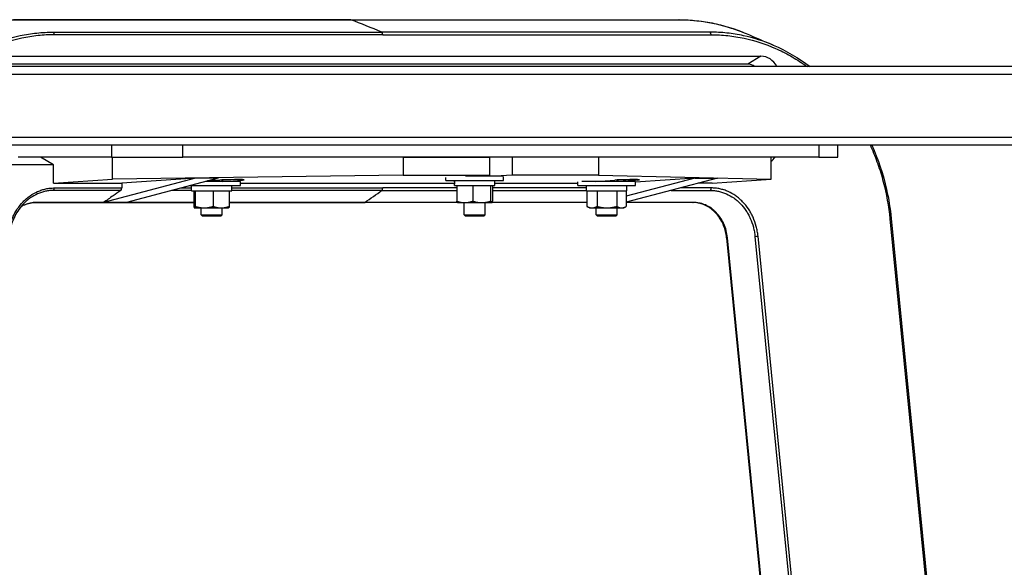
# Model space of a CAD drawing. Extents: x 0 to 8400, y 0 to 5940.
# Drawn here: x 1570 to 1946, y 1614 to 1823 of the extents above; entities that cross this region are included whole.
import ezdxf

# ---------------------------------------------------------------- set-up
doc = ezdxf.new("R2010")
doc.units = 0
doc.header["$LTSCALE"] = 6
doc.layers.get('DEFPOINTS').update_dxf_attribs({"linetype": 'CONTINUOUS'})
for name, color, linetype in [('P001', 131, 'CONTINUOUS'), ('P901', 135, 'CONTINUOUS'), ('P_2DIM', 6, 'CONTINUOUS')]:
    doc.layers.add(name, color=color, linetype=linetype)
doc.styles.add('BIGFONT', font='simplex.shx', dxfattribs={"bigfont": 'bigfont.shx'})
doc.dimstyles.new('DIMBIGFONT$0', dxfattribs={"dimscale": 20, "dimtxt": 3, "dimasz": 2, "dimexe": 1.5, "dimexo": 3, "dimgap": 0.75, "dimtad": 1, "dimdec": 1, "dimdsep": 46, "dimtxsty": 'BIGFONT', "dimsah": 1, "dimcen": 0, "dimclrt": 230, "dimadec": 1, "dimazin": 2, "dimtfac": 0.6, "dimtdec": 1, "dimtofl": 0, "dimtmove": 2, "dimatfit": 3, "dimfxl": 0, "dimtvp": 1, "dimtolj": 1, "dimarcsym": 0})

# ---------------------------------------------------------------- blocks, each defined once
blk = doc.blocks.new('*D3')
at = {"layer": 'DEFPOINTS', "color": 0}
for p in [(1019.99, 1822.9), (1571.28, 1822.9), (1379.21, 1404.99)]:
    blk.add_point(p, dxfattribs=at)
at = {"layer": 'P_2DIM', "color": 0, "lineweight": -2}
for p, q in [((1511.28, 1822.9), (989.99, 1822.9)), ((1019.99, 1444.99), (1019.99, 1782.9)), ((1319.21, 1404.99), (989.99, 1404.99))]:
    blk.add_line(p, q, dxfattribs=at)
at = {"layer": 'P_2DIM', "color": 0}
for points in [[(1013.33, 1782.9), (1026.66, 1782.9), (1019.99, 1822.9)], [(1013.33, 1444.99), (1026.66, 1444.99), (1019.99, 1404.99)]]:
    blk.add_solid(points, dxfattribs=at)
at = {"layer": 'P_2DIM', "color": 230, "insert": (959.28, 1613.94), "char_height": 60, "attachment_point": 5, "rotation": 90, "style": 'BIGFONT'}
blk.add_mtext('\\A1;(418)', dxfattribs=at)

msp = doc.modelspace()

# ---------------------------------------------------------------- linework, layer by layer
at = {"layer": 'P001'}
for p, q in [((1564.63, 1808.99), (1853.02, 1808.99)), ((1848.02, 1805.99), (1559.63, 1805.99)), ((2700, 1804.99), (1561.01, 1804.99)), ((2700, 1774.99), (1561.51, 1774.99)), ((1605.26, 1774.99), (1605.26, 1770.49)), ((1632.58, 1770.49), (1632.58, 1774.99)), ((1875.07, 1774.99), (1875.07, 1770.49)), ((1882.39, 1770.49), (1882.39, 1774.99)), ((1605.26, 1770.49), (1569.76, 1770.49)), ((1583.25, 1767.49), (1578.25, 1770.49)), ((1605.26, 1770.49), (1632.58, 1770.49)), ((1605.75, 1762.06), (1605.75, 1770.49)), ((1875.07, 1770.49), (1632.58, 1770.49)), ((1716.59, 1770.49), (1716.59, 1763.63)), ((1716.59, 1770.49), (1749.49, 1770.49)), ((1749.49, 1770.49), (1749.49, 1763.63)), ((1758.16, 1770.49), (1758.16, 1763.63)), ((1791.06, 1770.49), (1758.16, 1770.49)), ((1791.06, 1770.49), (1791.06, 1763.63)), ((1856.9, 1762.06), (1856.9, 1770.49)), ((1875.07, 1770.49), (1882.39, 1770.49)), ((1583.25, 1767.49), (1564.63, 1767.49)), ((1583.25, 1760.49), (1583.25, 1767.49)), ((1583.25, 1760.49), (1605.75, 1762.06)), ((1637.32, 1762.45), (1602.33, 1753.21)), ((1716.59, 1763.63), (1605.75, 1762.06)), ((1637.32, 1762.45), (1609.23, 1760.49)), ((1645.98, 1762.45), (1610.99, 1753.21)), ((1645.98, 1762.45), (1637.32, 1762.45)), ((1646.65, 1761.71), (1641.94, 1761.38)), ((1647.48, 1761.19), (1647.48, 1761.76)), ((1647.83, 1761.19), (1655.31, 1761.71)), ((1716.59, 1763.63), (1749.49, 1763.63)), ((1732.83, 1761.59), (1732.83, 1762.74)), ((1732.83, 1761.59), (1754.83, 1761.59)), ((1736.13, 1761.04), (1736.13, 1761.59)), ((1754.6, 1763.19), (1740.37, 1763.19)), ((1749.49, 1763.63), (1743.15, 1763.19)), ((1747.83, 1763.19), (1747.83, 1763.52)), ((1751.53, 1759.59), (1751.53, 1761.59)), ((1758.16, 1763.63), (1751.81, 1763.19)), ((1754.83, 1761.59), (1754.83, 1763.13)), ((1791.06, 1763.63), (1758.16, 1763.63)), ((1789.86, 1761.19), (1797.34, 1761.71)), ((1791.06, 1763.63), (1856.9, 1762.06)), ((1798.17, 1761.19), (1798.17, 1761.76)), ((1806, 1761.71), (1798.52, 1761.19)), ((1827.85, 1762.45), (1801.67, 1755.54)), ((1836.51, 1762.45), (1801.67, 1753.25)), ((1827.85, 1762.45), (1805.17, 1760.87)), ((1827.85, 1762.45), (1836.51, 1762.45)), ((1834.4, 1760.49), (1856.9, 1762.06)), ((1583.25, 1760.49), (1609.23, 1760.49)), ((1609.23, 1760.49), (1609.23, 1758.7)), ((1635.15, 1759.59), (1654.48, 1759.59)), ((1635.78, 1757.59), (1635.78, 1759.59)), ((1635.78, 1757.59), (1651.18, 1757.59)), ((1636.71, 1757.59), (1636.71, 1751.67)), ((1637.29, 1757.59), (1637.29, 1751.67)), ((1654.48, 1761.19), (1641.21, 1761.19)), ((1644.07, 1757.59), (1644.07, 1751.67)), ((1650.25, 1757.59), (1650.25, 1751.67)), ((1651.18, 1757.59), (1651.18, 1759.59)), ((1654.48, 1759.59), (1654.48, 1761.19)), ((1654.48, 1760.49), (1736.13, 1760.49)), ((1736.13, 1759.59), (1736.13, 1760.14)), ((1736.13, 1759.59), (1751.53, 1759.59)), ((1736.99, 1759.59), (1736.99, 1753.67)), ((1743.09, 1759.59), (1743.09, 1753.67)), ((1749.93, 1759.59), (1749.93, 1753.67)), ((1750.66, 1759.59), (1750.66, 1753.67)), ((1751.53, 1760.49), (1783.17, 1760.49)), ((1783.17, 1759.59), (1783.17, 1761)), ((1783.17, 1759.59), (1805.17, 1759.59)), ((1805.17, 1761.19), (1784.67, 1761.19)), ((1786.47, 1757.59), (1786.47, 1759.59)), ((1786.47, 1757.59), (1801.87, 1757.59)), ((1786.66, 1757.59), (1786.66, 1751.67)), ((1790.17, 1761.19), (1790.17, 1761.21)), ((1790.52, 1757.59), (1790.52, 1751.67)), ((1798.02, 1757.59), (1798.02, 1751.67)), ((1801.67, 1757.59), (1801.67, 1751.67)), ((1801.87, 1757.59), (1801.87, 1759.59)), ((1805.17, 1759.59), (1805.17, 1761.19)), ((1834.4, 1760.49), (1829.08, 1760.49)), ((1636.98, 1751.09), (1636.96, 1751.1)), ((1636.98, 1751.09), (1637, 1751.09)), ((1637, 1751.09), (1640.68, 1751.09)), ((1639.48, 1748.49), (1639.48, 1751.09)), ((1640.68, 1751.09), (1647.16, 1751.09)), ((1647.16, 1751.09), (1649.98, 1751.09)), ((1647.48, 1748.49), (1647.48, 1751.09)), ((1649.98, 1751.09), (1650, 1751.1)), ((1737.33, 1753.09), (1737.29, 1753.11)), ((1737.33, 1753.09), (1740.04, 1753.09)), ((1739.83, 1748.49), (1739.83, 1753.09)), ((1740.04, 1753.09), (1746.51, 1753.09)), ((1746.51, 1753.09), (1750.29, 1753.09)), ((1747.83, 1748.49), (1747.83, 1753.09)), ((1750.29, 1753.09), (1750.33, 1753.09)), ((1750.33, 1753.09), (1750.36, 1753.11)), ((1787.67, 1751.09), (1786.73, 1751.63)), ((1787.67, 1751.09), (1788.59, 1751.09)), ((1788.59, 1751.09), (1794.27, 1751.09)), ((1790.17, 1748.49), (1790.17, 1751.09)), ((1794.27, 1751.09), (1799.85, 1751.09)), ((1798.17, 1748.49), (1798.17, 1751.09)), ((1799.85, 1751.09), (1800.67, 1751.09)), ((1800.67, 1751.09), (1801.61, 1751.63)), ((1639.98, 1747.99), (1639.48, 1748.49)), ((1639.48, 1748.49), (1647.48, 1748.49)), ((1646.98, 1747.99), (1639.98, 1747.99)), ((1646.98, 1747.99), (1647.48, 1748.49)), ((1740.33, 1747.99), (1739.83, 1748.49)), ((1739.83, 1748.49), (1747.83, 1748.49)), ((1747.33, 1747.99), (1740.33, 1747.99)), ((1747.33, 1747.99), (1747.83, 1748.49)), ((1790.67, 1747.99), (1790.17, 1748.49)), ((1790.17, 1748.49), (1798.17, 1748.49)), ((1797.67, 1747.99), (1790.67, 1747.99)), ((1797.67, 1747.99), (1798.17, 1748.49)), ((1902.71, 1747.05), (1927.29, 1497.92)), ((1839.91, 1739.72), (1863.39, 1501.72))]:
    msp.add_line(p, q, dxfattribs=at)
for centre, major_axis, ratio, start_param, end_param in [((1696.49, 1821.91), (0, 1), 0.5, 6.283173, 6.283198), ((1853.02, 1800.99), (0, 8), 0.866025, 5.235977, 6.283185), ((1848.02, 1800.99), (0, 5), 0.866025, 5.639684, 6.283185), ((1853.02, 1775.49), (0, 8), 0.866025, 3.736081, 4.037272), ((1650.98, 1761.71), (5, 0.09), 0.030233, 5.759058, 8.900651), ((1743.83, 1761.04), (0, -42.9), 0.179483, 4.6995, 4.722811), ((1743.83, 1760.14), (0, -42.9), 0.179483, 4.678652, 4.712389), ((1801.67, 1761.71), (5, 0.09), 0.030233, 5.759058, 8.900651), ((1608.73, 1758.7), (0, -1), 0.5, 0.33323, 1.570796)]:
    msp.add_ellipse(centre, major_axis=major_axis, ratio=ratio, start_param=start_param, end_param=end_param, dxfattribs=at)
for points, knots in [([(1498.03, 1747.59), (1498.89, 1756.3), (1500.96, 1764.95), (1507.23, 1780.96), (1511.51, 1788.49), (1521.75, 1801.52), (1527.83, 1807.17), (1541.05, 1815.95), (1548.35, 1819.18), (1560.87, 1822.27), (1566.06, 1822.9), (1571.23, 1822.9)], [0, 0, 0, 0, 2.630148, 2.630148, 5.266854, 5.266854, 7.901909, 7.901909, 10.536181, 10.536181, 12.319501, 12.319501, 12.319501, 12.319501]), ([(1571.23, 1822.9), (1600.1, 1822.9), (1628.97, 1822.9), (1670.72, 1822.91), (1683.61, 1822.91), (1696.49, 1822.91)], [0, 0, 0, 0, 10, 10, 14.46346, 14.46346, 14.46346, 14.46346]), ([(1696.49, 1822.91), (1725.36, 1822.91), (1754.22, 1822.9), (1795.98, 1822.9), (1808.86, 1822.9), (1821.75, 1822.9)], [0, 0, 0, 0, 10, 10, 14.46346, 14.46346, 14.46346, 14.46346]), ([(1821.75, 1822.9), (1829.35, 1822.9), (1837.04, 1821.51), (1845.3, 1818.46), (1846.32, 1818.05), (1847.32, 1817.62)], [0, 0, 0, 0, 2.62394, 2.62394, 2.994008, 2.994008, 2.994008, 2.994008]), ([(1895.3, 1774.99), (1897.71, 1769.63), (1899.61, 1763.94), (1901.74, 1754.5), (1902.34, 1750.78), (1902.71, 1747.05)], [5.879054, 5.879054, 5.879054, 5.879054, 7.67974, 7.67974, 8.807013, 8.807013, 8.807013, 8.807013]), ([(1608.9, 1757.76), (1607.91, 1757.07), (1606.92, 1756.39), (1605.94, 1755.71), (1605.3, 1755.27), (1604.67, 1754.83), (1604.03, 1754.38), (1603.47, 1753.99), (1602.9, 1753.6), (1602.33, 1753.21)], [0.00030729, 0.00030729, 0.00030729, 0.00030729, 0.00656954, 0.00656954, 0.00656954, 0.01060403, 0.01060403, 0.01060403, 0.01419527, 0.01419527, 0.01419527, 0.01419527]), ([(1572.95, 1753.79), (1571.49, 1752.52), (1570.19, 1750.96), (1568.1, 1747.46), (1567.3, 1745.48), (1566.53, 1742.38), (1566.35, 1741.31), (1566.24, 1740.24)], [0, 0, 0, 0, 0.638716, 0.638716, 1.279226, 1.279226, 1.604755, 1.604755, 1.604755, 1.604755]), ([(1576.49, 1753.14), (1575.07, 1753.14), (1573.62, 1752.86), (1571.79, 1752.12), (1571.31, 1751.89), (1570.85, 1751.63)], [0, 0, 0, 0, 0.504481, 0.504481, 0.6857154, 0.6857154, 0.6857154, 0.6857154]), ([(1636.71, 1753.14), (1629.52, 1753.14), (1622.33, 1753.14), (1602.26, 1753.14), (1589.37, 1753.14), (1576.49, 1753.14)], [7.510056, 7.510056, 7.510056, 7.510056, 10, 10, 14.46346, 14.46346, 14.46346, 14.46346]), ([(1839.91, 1739.72), (1839.75, 1741.31), (1839.37, 1742.88), (1838.21, 1745.82), (1837.4, 1747.2), (1835.48, 1749.58), (1834.34, 1750.59), (1831.87, 1752.13), (1830.51, 1752.66), (1828.43, 1753.07), (1827.72, 1753.14), (1827, 1753.14)], [0, 0, 0, 0, 0.478976, 0.478976, 0.970415, 0.970415, 1.462368, 1.462368, 1.957124, 1.957124, 2.209356, 2.209356, 2.209356, 2.209356])]:
    msp.add_open_spline(points, degree=3, knots=knots, dxfattribs=at)
for points in [[(1847.32, 1817.62), (1850.77, 1816.16), (1854.21, 1814.69), (1857.65, 1813.22)], [(1847.32, 1817.62), (1847.32, 1817.62), (1847.32, 1817.62), (1847.32, 1817.62)], [(1857.72, 1813.19), (1862.64, 1811.09), (1867.39, 1808.32), (1871.8, 1804.99)], [(1602.33, 1753.21), (1605.22, 1753.21), (1608.11, 1753.21), (1610.99, 1753.21)], [(1701.75, 1753.14), (1684.58, 1753.14), (1667.42, 1753.14), (1650.25, 1753.14)], [(1737.25, 1753.14), (1725.41, 1753.14), (1713.58, 1753.14), (1701.75, 1753.14)], [(1786.66, 1753.14), (1774.58, 1753.14), (1762.49, 1753.14), (1750.4, 1753.14)], [(1827, 1753.14), (1818.56, 1753.14), (1810.12, 1753.14), (1801.67, 1753.14)]]:
    msp.add_open_spline(points, degree=3, dxfattribs=at)
for points, weights in [([(1636.71, 1751.67), (1636.86, 1751.09), (1637, 1751.09)], [1, 1.0379548493, 1]), ([(1637, 1751.09), (1637.14, 1751.09), (1637.29, 1751.67)], [1, 1.0379548493, 1]), ([(1637.29, 1751.67), (1639.11, 1751.09), (1640.68, 1751.09)], [1, 1.0379548493, 1]), ([(1640.68, 1751.09), (1642.25, 1751.09), (1644.07, 1751.67)], [1, 1.0379548493, 1]), ([(1644.07, 1751.67), (1645.73, 1751.09), (1647.16, 1751.09)], [1, 1.0379548493, 1]), ([(1647.16, 1751.09), (1648.6, 1751.09), (1650.25, 1751.67)], [1, 1.0379548493, 1]), ([(1650.25, 1751.67), (1650.12, 1751.17), (1650, 1751.1)], [1, 1.03258510947, 1.00922008984]), ([(1736.99, 1753.67), (1738.63, 1753.09), (1740.04, 1753.09)], [1, 1.0379548493, 1]), ([(1737.29, 1753.11), (1737.15, 1753.19), (1736.99, 1753.67)], [1.0110326322, 1.03125633747, 1]), ([(1740.04, 1753.09), (1741.46, 1753.09), (1743.09, 1753.67)], [1, 1.0379548493, 1]), ([(1743.09, 1753.67), (1744.93, 1753.09), (1746.51, 1753.09)], [1, 1.0379548493, 1]), ([(1746.51, 1753.09), (1748.1, 1753.09), (1749.93, 1753.67)], [1, 1.0379548493, 1]), ([(1749.93, 1753.67), (1750.12, 1753.09), (1750.29, 1753.09)], [1, 1.0379548493, 1]), ([(1750.29, 1753.09), (1750.46, 1753.09), (1750.66, 1753.67)], [1, 1.0379548493, 1]), ([(1786.66, 1751.67), (1787.7, 1751.09), (1788.59, 1751.09)], [1, 1.0379548493, 1]), ([(1786.73, 1751.63), (1786.7, 1751.65), (1786.66, 1751.67)], [1.00230116649, 1.00118775257, 1]), ([(1788.59, 1751.09), (1789.48, 1751.09), (1790.52, 1751.67)], [1, 1.0379548493, 1]), ([(1790.52, 1751.67), (1792.53, 1751.09), (1794.27, 1751.09)], [1, 1.0379548493, 1]), ([(1794.27, 1751.09), (1796.01, 1751.09), (1798.02, 1751.67)], [1, 1.0379548493, 1]), ([(1798.02, 1751.67), (1799, 1751.09), (1799.85, 1751.09)], [1, 1.0379548493, 1]), ([(1799.85, 1751.09), (1800.69, 1751.09), (1801.67, 1751.67)], [1, 1.0379548493, 1])]:
    msp.add_rational_spline(points, weights, degree=2, dxfattribs=at)
at = {"layer": 'P901'}
for p, q in [((1853.02, 1808.99), (1848.02, 1805.99)), ((2700, 1801.99), (1558.41, 1801.99)), ((2700, 1777.99), (1558.41, 1777.99)), ((1647.81, 1761.19), (1647.81, 1761.77)), ((1655.31, 1761.71), (1655.31, 1761.86)), ((1748.16, 1763.54), (1748.16, 1763.19)), ((1798.5, 1761.19), (1798.5, 1761.77)), ((1806, 1761.71), (1806, 1761.86)), ((1902.21, 1746.95), (1926.8, 1497.82)), ((1863.74, 1501.71), (1840.25, 1739.71)), ((1850.75, 1740.23), (1874.24, 1502.23)), ((1875.39, 1502.33), (1851.9, 1740.33))]:
    msp.add_line(p, q, dxfattribs=at)
for centre, major_axis, ratio, start_param, end_param in [((1571.23, 1821.9), (0, 1), 0.5, 6.08579, 6.283185), ((1696.49, 1821.91), (0, 1), 0.5, 6.091187, 6.283173), ((1821.75, 1821.9), (0, 1), 0.5, 6.08579, 6.283185), ((1583.07, 1817.17), (0, 1), 0.5, 4.712389, 6.08579), ((1708.33, 1817.17), (0, 1), 0.5, 4.712384, 6.081144), ((1833.58, 1817.17), (0, 1), 0.5, 4.712389, 6.08579), ((1583.07, 1758.7), (0, -1), 0.5, 0.33376, 1.570796), ((1708.33, 1758.71), (0, -1), 0.5, 0.325933, 1.570796), ((1833.58, 1758.7), (0, -1), 0.5, 0.33376, 1.570796), ((1576.49, 1754.14), (0, -1), 0.5, 0, 0.33376), ((1701.75, 1754.14), (0, -1), 0.5, 0.00002, 0.340981), ((1827, 1754.14), (0, -1), 0.5, 6.283185, 6.616945), ((1901.71, 1746.95), (0.995, 0.098), 0.056602, 5.2332, 6.283186), ((1840.9, 1739.82), (-0.995, -0.098), 0.056602, 0, 0.854571), ((1851.4, 1740.33), (-0.995, -0.098), 0.056602, 0.854571, 2.091607)]:
    msp.add_ellipse(centre, major_axis=major_axis, ratio=ratio, start_param=start_param, end_param=end_param, dxfattribs=at)
for points, knots in [([(1571.33, 1822.88), (1569.08, 1822.88), (1566.84, 1822.76), (1562.4, 1822.29), (1560.19, 1821.94), (1555.8, 1821.01), (1553.62, 1820.43), (1549.29, 1819.02), (1547.17, 1818.21), (1543.01, 1816.37), (1540.97, 1815.35), (1536.99, 1813.1), (1535.04, 1811.87), (1532.18, 1809.86), (1531.24, 1809.16), (1529.38, 1807.72), (1528.46, 1806.97), (1525.76, 1804.66), (1524.03, 1803.03), (1520.71, 1799.61), (1519.13, 1797.82), (1516.1, 1794.08), (1514.65, 1792.12), (1512.59, 1789.06), (1511.92, 1788.02), (1510.63, 1785.9), (1510, 1784.83), (1508.2, 1781.57), (1507.08, 1779.34), (1505.04, 1774.79), (1504.11, 1772.47), (1502.43, 1767.71), (1501.68, 1765.29), (1500.69, 1761.57), (1500.39, 1760.32), (1499.83, 1757.8), (1499.58, 1756.54), (1498.89, 1752.74), (1498.54, 1750.18), (1498.28, 1747.6)], [0, 0, 0, 0, 0.0077223, 0.0077223, 0.0154446, 0.0154446, 0.0231668, 0.0231668, 0.0308891, 0.0308891, 0.0386114, 0.0386114, 0.0463337, 0.0463337, 0.0501948, 0.0501948, 0.054056, 0.054056, 0.0617783, 0.0617783, 0.0695005, 0.0695005, 0.0772228, 0.0772228, 0.081084, 0.081084, 0.0849451, 0.0849451, 0.0926674, 0.0926674, 0.1003897, 0.1003897, 0.108112, 0.108112, 0.1119731, 0.1119731, 0.1158342, 0.1158342, 0.1235565, 0.1235565, 0.1235565, 0.1235565]), ([(1821.84, 1822.88), (1824.1, 1822.88), (1826.33, 1822.76), (1830.78, 1822.29), (1832.98, 1821.94), (1837.37, 1821.01), (1839.55, 1820.43), (1843.62, 1819.11), (1845.49, 1818.41), (1847.32, 1817.62)], [0, 0, 0, 0, 0.00772228, 0.00772228, 0.01544457, 0.01544457, 0.02316685, 0.02316685, 0.02994352, 0.02994352, 0.02994352, 0.02994352]), ([(1514.19, 1747.06), (1514.67, 1751.94), (1515.53, 1756.7), (1517.36, 1763.64), (1518.06, 1765.93), (1519.26, 1769.31), (1519.68, 1770.43), (1520.56, 1772.65), (1521.03, 1773.76), (1523.46, 1779.19), (1525.73, 1783.27), (1529.58, 1789.01), (1530.95, 1790.87), (1533.11, 1793.54), (1533.85, 1794.42), (1535.37, 1796.14), (1536.14, 1796.97), (1540.08, 1801.03), (1543.45, 1803.91), (1548.83, 1807.7), (1550.68, 1808.87), (1553.54, 1810.49), (1554.5, 1811.01), (1556.44, 1811.98), (1557.42, 1812.44), (1562.33, 1814.61), (1566.37, 1815.92), (1571.55, 1817.03), (1572.59, 1817.22), (1574.68, 1817.56), (1575.74, 1817.7), (1578.92, 1818.04), (1581.04, 1818.15), (1583.17, 1818.15)], [0, 0, 0, 0, 0.0145241, 0.0145241, 0.0217861, 0.0217861, 0.0254171, 0.0254171, 0.0290481, 0.0290481, 0.0435722, 0.0435722, 0.0508342, 0.0508342, 0.0544652, 0.0544652, 0.0580963, 0.0580963, 0.0726203, 0.0726203, 0.0798824, 0.0798824, 0.0835134, 0.0835134, 0.0871444, 0.0871444, 0.1016685, 0.1016685, 0.1052995, 0.1052995, 0.1089305, 0.1089305, 0.1161925, 0.1161925, 0.1161925, 0.1161925]), ([(1857.72, 1813.19), (1854.02, 1814.77), (1850.22, 1815.97), (1845.3, 1817.03), (1844.26, 1817.22), (1842.16, 1817.56), (1841.11, 1817.7), (1837.93, 1818.04), (1835.81, 1818.15), (1833.68, 1818.15)], [0.08803909, 0.08803909, 0.08803909, 0.08803909, 0.10166846, 0.10166846, 0.10529947, 0.10529947, 0.10893049, 0.10893049, 0.11619252, 0.11619252, 0.11619252, 0.11619252]), ([(1583.57, 1817.17), (1581.47, 1817.17), (1579.38, 1817.06), (1577.29, 1816.84), (1576.25, 1816.73), (1575.2, 1816.59), (1574.17, 1816.42), (1574.16, 1816.42), (1574.16, 1816.42), (1574.16, 1816.42), (1573.13, 1816.26), (1572.1, 1816.06), (1571.08, 1815.85), (1571.08, 1815.85), (1571.07, 1815.84), (1571.07, 1815.84), (1566.99, 1814.97), (1563.01, 1813.68), (1559.14, 1811.97), (1559.13, 1811.97), (1559.12, 1811.97), (1559.11, 1811.96), (1558.15, 1811.54), (1557.19, 1811.09), (1556.25, 1810.61), (1556.24, 1810.61), (1556.23, 1810.6), (1556.22, 1810.6), (1555.27, 1810.12), (1554.33, 1809.62), (1553.4, 1809.09), (1553.38, 1809.09), (1553.37, 1809.08), (1553.36, 1809.07), (1551.49, 1808.01), (1549.68, 1806.87), (1547.92, 1805.63), (1547.91, 1805.62), (1547.89, 1805.61), (1547.88, 1805.6), (1544.35, 1803.12), (1541.04, 1800.29), (1537.94, 1797.1), (1537.93, 1797.08), (1537.91, 1797.07), (1537.9, 1797.05), (1537.14, 1796.27), (1536.39, 1795.46), (1535.65, 1794.63), (1535.64, 1794.61), (1535.62, 1794.6), (1535.61, 1794.58), (1534.87, 1793.75), (1534.16, 1792.9), (1533.46, 1792.04), (1533.44, 1792.02), (1533.43, 1792), (1533.41, 1791.98), (1532.01, 1790.24), (1530.67, 1788.43), (1529.42, 1786.57), (1529.4, 1786.54), (1529.39, 1786.52), (1529.37, 1786.5), (1526.85, 1782.74), (1524.63, 1778.74), (1522.71, 1774.49), (1522.7, 1774.46), (1522.69, 1774.43), (1522.67, 1774.4), (1522.21, 1773.35), (1521.76, 1772.3), (1521.33, 1771.23), (1521.32, 1771.2), (1521.31, 1771.17), (1521.29, 1771.13), (1520.87, 1770.07), (1520.46, 1768.99), (1520.08, 1767.9), (1520.07, 1767.87), (1520.06, 1767.84), (1520.05, 1767.82), (1519.66, 1766.72), (1519.3, 1765.62), (1518.96, 1764.51), (1518.61, 1763.37), (1518.28, 1762.23), (1517.98, 1761.08), (1517.97, 1761.07), (1517.97, 1761.05), (1517.97, 1761.04), (1516.76, 1756.45), (1515.91, 1751.76), (1515.44, 1746.95)], [0, 0, 0, 0, 0.0072575, 0.0072575, 0.0072575, 0.0108863, 0.0108863, 0.0108863, 0.0108991, 0.0108991, 0.0108991, 0.014515, 0.014515, 0.014515, 0.0145321, 0.0145321, 0.0145321, 0.02903, 0.02903, 0.02903, 0.0290642, 0.0290642, 0.0290642, 0.0326588, 0.0326588, 0.0326588, 0.0326972, 0.0326972, 0.0326972, 0.0362876, 0.0362876, 0.0362876, 0.0363302, 0.0363302, 0.0363302, 0.0435451, 0.0435451, 0.0435451, 0.0435963, 0.0435963, 0.0435963, 0.0580601, 0.0580601, 0.0580601, 0.0581284, 0.0581284, 0.0581284, 0.0616888, 0.0616888, 0.0616888, 0.0617614, 0.0617614, 0.0617614, 0.0653176, 0.0653176, 0.0653176, 0.0653944, 0.0653944, 0.0653944, 0.0725751, 0.0725751, 0.0725751, 0.0726604, 0.0726604, 0.0726604, 0.0870901, 0.0870901, 0.0870901, 0.0871925, 0.0871925, 0.0871925, 0.0907189, 0.0907189, 0.0907189, 0.0908237, 0.0908237, 0.0908237, 0.0943476, 0.0943476, 0.0943476, 0.0944369, 0.0944369, 0.0944369, 0.0979764, 0.0979764, 0.0979764, 0.1016051, 0.1016051, 0.1016051, 0.1016399, 0.1016399, 0.1016399, 0.1161202, 0.1161202, 0.1161202, 0.1161202]), ([(1834.08, 1817.17), (1836.18, 1817.17), (1838.27, 1817.06), (1840.36, 1816.84), (1841.4, 1816.73), (1842.45, 1816.59), (1843.48, 1816.42), (1843.49, 1816.42), (1843.49, 1816.42), (1843.49, 1816.42), (1844.52, 1816.26), (1845.55, 1816.06), (1846.57, 1815.85), (1846.57, 1815.85), (1846.58, 1815.84), (1846.58, 1815.84), (1850.66, 1814.97), (1854.64, 1813.68), (1858.51, 1811.97), (1858.52, 1811.97), (1858.53, 1811.97), (1858.54, 1811.96), (1859.5, 1811.54), (1860.46, 1811.09), (1861.4, 1810.61), (1861.41, 1810.61), (1861.42, 1810.6), (1861.43, 1810.6), (1862.38, 1810.12), (1863.32, 1809.62), (1864.25, 1809.09), (1864.27, 1809.09), (1864.28, 1809.08), (1864.29, 1809.07), (1866.16, 1808.01), (1867.97, 1806.87), (1869.73, 1805.63), (1869.74, 1805.62), (1869.76, 1805.61), (1869.77, 1805.6), (1870.06, 1805.4), (1870.34, 1805.2), (1870.63, 1804.99)], [0, 0, 0, 0, 0.00725751, 0.00725751, 0.00725751, 0.01088627, 0.01088627, 0.01088627, 0.01089907, 0.01089907, 0.01089907, 0.01451502, 0.01451502, 0.01451502, 0.01453209, 0.01453209, 0.01453209, 0.02903004, 0.02903004, 0.02903004, 0.02906418, 0.02906418, 0.02906418, 0.0326588, 0.0326588, 0.0326588, 0.0326972, 0.0326972, 0.0326972, 0.03628755, 0.03628755, 0.03628755, 0.03633022, 0.03633022, 0.03633022, 0.04354506, 0.04354506, 0.04354506, 0.04359627, 0.04359627, 0.04359627, 0.04477262, 0.04477262, 0.04477262, 0.04477262]), ([(1894.71, 1774.99), (1894.78, 1774.82), (1894.86, 1774.65), (1894.94, 1774.49), (1894.95, 1774.46), (1894.96, 1774.43), (1894.98, 1774.4), (1895.44, 1773.35), (1895.89, 1772.3), (1896.32, 1771.23), (1896.33, 1771.2), (1896.34, 1771.17), (1896.36, 1771.13), (1896.78, 1770.07), (1897.19, 1768.99), (1897.57, 1767.9), (1897.58, 1767.87), (1897.59, 1767.84), (1897.6, 1767.82), (1897.99, 1766.72), (1898.35, 1765.62), (1898.69, 1764.51), (1899.04, 1763.37), (1899.37, 1762.23), (1899.67, 1761.08), (1899.68, 1761.07), (1899.68, 1761.05), (1899.68, 1761.04), (1900.89, 1756.45), (1901.74, 1751.76), (1902.21, 1746.95)], [0.08652, 0.08652, 0.08652, 0.08652, 0.08709012, 0.08709012, 0.08709012, 0.08719254, 0.08719254, 0.08719254, 0.09071888, 0.09071888, 0.09071888, 0.0908237, 0.0908237, 0.0908237, 0.09434763, 0.09434763, 0.09434763, 0.09443694, 0.09443694, 0.09443694, 0.09797639, 0.09797639, 0.09797639, 0.10160514, 0.10160514, 0.10160514, 0.10163989, 0.10163989, 0.10163989, 0.11612016, 0.11612016, 0.11612016, 0.11612016]), ([(1565.75, 1740.33), (1565.81, 1740.96), (1565.9, 1741.59), (1566.01, 1742.21), (1566.12, 1742.83), (1566.26, 1743.44), (1566.41, 1744.04), (1566.73, 1745.24), (1567.14, 1746.4), (1567.64, 1747.52), (1567.89, 1748.07), (1568.16, 1748.62), (1568.46, 1749.15), (1568.76, 1749.69), (1569.07, 1750.2), (1569.4, 1750.69), (1570.07, 1751.68), (1570.81, 1752.6), (1571.62, 1753.44), (1572.03, 1753.86), (1572.45, 1754.26), (1572.89, 1754.63), (1572.89, 1754.63), (1572.9, 1754.64), (1572.9, 1754.64), (1573.34, 1755.01), (1573.78, 1755.36), (1574.24, 1755.68), (1574.25, 1755.69), (1574.25, 1755.69), (1574.25, 1755.69), (1575.18, 1756.34), (1576.15, 1756.89), (1577.16, 1757.34), (1577.17, 1757.34), (1577.17, 1757.34), (1577.18, 1757.34), (1577.68, 1757.56), (1578.2, 1757.76), (1578.72, 1757.93), (1578.73, 1757.93), (1578.73, 1757.93), (1578.74, 1757.93), (1579.26, 1758.1), (1579.78, 1758.24), (1580.31, 1758.36), (1580.31, 1758.36), (1580.32, 1758.36), (1580.32, 1758.36), (1580.85, 1758.47), (1581.39, 1758.56), (1581.93, 1758.61), (1582.47, 1758.67), (1583.02, 1758.7), (1583.57, 1758.7)], [0, 0, 0, 0, 0.00189929, 0.00189929, 0.00189929, 0.00379858, 0.00379858, 0.00379858, 0.00759716, 0.00759716, 0.00759716, 0.00949645, 0.00949645, 0.00949645, 0.01139574, 0.01139574, 0.01139574, 0.01519432, 0.01519432, 0.01519432, 0.01709361, 0.01709361, 0.01709361, 0.01710465, 0.01710465, 0.01710465, 0.0189929, 0.0189929, 0.0189929, 0.01900517, 0.01900517, 0.01900517, 0.02279148, 0.02279148, 0.02279148, 0.0228062, 0.0228062, 0.0228062, 0.02469077, 0.02469077, 0.02469077, 0.0247059, 0.0247059, 0.0247059, 0.02659006, 0.02659006, 0.02659006, 0.02660253, 0.02660253, 0.02660253, 0.02848935, 0.02848935, 0.02848935, 0.03038864, 0.03038864, 0.03038864, 0.03038864]), ([(1583.23, 1757.76), (1582.71, 1757.76), (1582.19, 1757.73), (1581.67, 1757.67), (1581.15, 1757.62), (1580.64, 1757.54), (1580.13, 1757.43), (1579.63, 1757.32), (1579.12, 1757.19), (1578.62, 1757.02), (1578.12, 1756.86), (1577.62, 1756.67), (1577.13, 1756.46), (1576.16, 1756.03), (1575.23, 1755.5), (1574.34, 1754.88), (1573.9, 1754.57), (1573.47, 1754.24), (1573.05, 1753.88), (1573.02, 1753.85), (1572.98, 1753.82), (1572.95, 1753.79)], [-0.00000006, -0.00000006, -0.00000006, -0.00000006, 0.00179081, 0.00179081, 0.00179081, 0.00358154, 0.00358154, 0.00358154, 0.00537256, 0.00537256, 0.00537256, 0.00716336, 0.00716336, 0.00716336, 0.01074516, 0.01074516, 0.01074516, 0.01253605, 0.01253605, 0.01253605, 0.01268187, 0.01268187, 0.01268187, 0.01268187]), ([(1833.75, 1757.76), (1834.26, 1757.76), (1834.79, 1757.73), (1835.31, 1757.67), (1835.82, 1757.62), (1836.34, 1757.54), (1836.84, 1757.43), (1837.35, 1757.32), (1837.86, 1757.19), (1838.36, 1757.02), (1838.86, 1756.86), (1839.36, 1756.67), (1839.85, 1756.46), (1840.82, 1756.03), (1841.75, 1755.5), (1842.64, 1754.88), (1843.08, 1754.57), (1843.51, 1754.24), (1843.93, 1753.88), (1844.35, 1753.52), (1844.76, 1753.14), (1845.14, 1752.74), (1845.92, 1751.94), (1846.63, 1751.07), (1847.26, 1750.12), (1847.58, 1749.65), (1847.88, 1749.16), (1848.16, 1748.65), (1848.44, 1748.14), (1848.71, 1747.62), (1848.94, 1747.08), (1849.42, 1746.02), (1849.81, 1744.92), (1850.12, 1743.77), (1850.27, 1743.2), (1850.4, 1742.61), (1850.51, 1742.02), (1850.61, 1741.43), (1850.7, 1740.83), (1850.75, 1740.23)], [-0.00000006, -0.00000006, -0.00000006, -0.00000006, 0.00179081, 0.00179081, 0.00179081, 0.00358154, 0.00358154, 0.00358154, 0.00537256, 0.00537256, 0.00537256, 0.00716336, 0.00716336, 0.00716336, 0.01074516, 0.01074516, 0.01074516, 0.01253605, 0.01253605, 0.01253605, 0.01432693, 0.01432693, 0.01432693, 0.01790867, 0.01790867, 0.01790867, 0.01969941, 0.01969941, 0.01969941, 0.02149053, 0.02149053, 0.02149053, 0.02507217, 0.02507217, 0.02507217, 0.02686304, 0.02686304, 0.02686304, 0.02865392, 0.02865392, 0.02865392, 0.02865392]), ([(1851.9, 1740.33), (1851.84, 1740.96), (1851.75, 1741.59), (1851.64, 1742.21), (1851.53, 1742.83), (1851.39, 1743.44), (1851.24, 1744.04), (1850.92, 1745.24), (1850.51, 1746.4), (1850.01, 1747.52), (1849.76, 1748.07), (1849.49, 1748.62), (1849.19, 1749.15), (1848.89, 1749.69), (1848.58, 1750.2), (1848.25, 1750.69), (1847.58, 1751.68), (1846.84, 1752.6), (1846.03, 1753.44), (1845.62, 1753.86), (1845.2, 1754.26), (1844.76, 1754.63), (1844.76, 1754.63), (1844.75, 1754.64), (1844.75, 1754.64), (1844.31, 1755.01), (1843.87, 1755.36), (1843.41, 1755.68), (1843.4, 1755.69), (1843.4, 1755.69), (1843.4, 1755.69), (1842.47, 1756.34), (1841.5, 1756.89), (1840.49, 1757.34), (1840.48, 1757.34), (1840.48, 1757.34), (1840.47, 1757.34), (1839.97, 1757.56), (1839.45, 1757.76), (1838.93, 1757.93), (1838.92, 1757.93), (1838.92, 1757.93), (1838.91, 1757.93), (1838.39, 1758.1), (1837.87, 1758.24), (1837.34, 1758.36), (1837.34, 1758.36), (1837.33, 1758.36), (1837.33, 1758.36), (1836.8, 1758.47), (1836.26, 1758.56), (1835.72, 1758.61), (1835.18, 1758.67), (1834.63, 1758.7), (1834.08, 1758.7)], [0, 0, 0, 0, 0.00189929, 0.00189929, 0.00189929, 0.00379858, 0.00379858, 0.00379858, 0.00759716, 0.00759716, 0.00759716, 0.00949645, 0.00949645, 0.00949645, 0.01139574, 0.01139574, 0.01139574, 0.01519432, 0.01519432, 0.01519432, 0.01709361, 0.01709361, 0.01709361, 0.01710465, 0.01710465, 0.01710465, 0.0189929, 0.0189929, 0.0189929, 0.01900517, 0.01900517, 0.01900517, 0.02279148, 0.02279148, 0.02279148, 0.0228062, 0.0228062, 0.0228062, 0.02469077, 0.02469077, 0.02469077, 0.0247059, 0.0247059, 0.0247059, 0.02659006, 0.02659006, 0.02659006, 0.02660253, 0.02660253, 0.02660253, 0.02848935, 0.02848935, 0.02848935, 0.03038864, 0.03038864, 0.03038864, 0.03038864]), ([(1570.86, 1751.64), (1571.22, 1751.84), (1571.58, 1752.03), (1571.96, 1752.2), (1572.34, 1752.36), (1572.72, 1752.51), (1573.1, 1752.63), (1573.49, 1752.76), (1573.88, 1752.86), (1574.27, 1752.94), (1575.05, 1753.11), (1575.85, 1753.19), (1576.65, 1753.19)], [0.015336395, 0.015336395, 0.015336395, 0.015336395, 0.01673733, 0.01673733, 0.01673733, 0.018131469, 0.018131469, 0.018131469, 0.019526989, 0.019526989, 0.019526989, 0.022316568, 0.022316568, 0.022316568, 0.022316568]), ([(1840.25, 1739.71), (1840.16, 1740.63), (1839.99, 1741.55), (1839.76, 1742.43), (1839.53, 1743.31), (1839.23, 1744.17), (1838.86, 1744.98), (1838.68, 1745.39), (1838.47, 1745.8), (1838.26, 1746.19), (1838.04, 1746.58), (1837.81, 1746.96), (1837.56, 1747.32), (1837.08, 1748.05), (1836.53, 1748.72), (1835.94, 1749.33), (1835.64, 1749.64), (1835.32, 1749.94), (1835, 1750.21), (1834.68, 1750.49), (1834.35, 1750.74), (1834.01, 1750.98), (1833.33, 1751.46), (1832.61, 1751.87), (1831.86, 1752.2), (1831.49, 1752.36), (1831.1, 1752.51), (1830.72, 1752.63), (1830.33, 1752.76), (1829.94, 1752.86), (1829.55, 1752.94), (1828.77, 1753.11), (1827.98, 1753.19), (1827.17, 1753.19)], [-0.00000006, -0.00000006, -0.00000006, -0.00000006, 0.00278911, 0.00278911, 0.00278911, 0.0055791, 0.0055791, 0.0055791, 0.00697335, 0.00697335, 0.00697335, 0.00836868, 0.00836868, 0.00836868, 0.01115825, 0.01115825, 0.01115825, 0.01255219, 0.01255219, 0.01255219, 0.01394783, 0.01394783, 0.01394783, 0.01673733, 0.01673733, 0.01673733, 0.01813147, 0.01813147, 0.01813147, 0.01952699, 0.01952699, 0.01952699, 0.02231657, 0.02231657, 0.02231657, 0.02231657])]:
    msp.add_open_spline(points, degree=3, knots=knots, dxfattribs=at)
for points in [[(1696.59, 1822.89), (1654.83, 1822.89), (1613.08, 1822.88), (1571.33, 1822.88)], [(1696.59, 1822.89), (1738.34, 1822.89), (1780.09, 1822.88), (1821.84, 1822.88)], [(1708.43, 1818.15), (1704.48, 1819.77), (1700.54, 1821.35), (1696.59, 1822.89)], [(1583.17, 1818.15), (1624.92, 1818.15), (1666.67, 1818.15), (1708.43, 1818.15)], [(1833.68, 1818.15), (1791.93, 1818.15), (1750.18, 1818.15), (1708.43, 1818.15)], [(1708.83, 1817.17), (1667.07, 1817.17), (1625.32, 1817.17), (1583.57, 1817.17)], [(1708.83, 1817.17), (1750.58, 1817.17), (1792.33, 1817.17), (1834.08, 1817.17)], [(1608.9, 1757.76), (1600.34, 1757.76), (1591.79, 1757.76), (1583.23, 1757.76)], [(1583.57, 1758.7), (1592.12, 1758.7), (1600.68, 1758.7), (1609.23, 1758.7)], [(1635.78, 1757.76), (1633.26, 1757.76), (1630.74, 1757.76), (1628.22, 1757.76)], [(1631.79, 1758.7), (1633.12, 1758.7), (1634.45, 1758.7), (1635.78, 1758.7)], [(1651.18, 1758.7), (1670.4, 1758.7), (1689.61, 1758.71), (1708.83, 1758.71)], [(1708.49, 1757.76), (1689.38, 1757.76), (1670.28, 1757.76), (1651.18, 1757.76)], [(1701.91, 1753.2), (1704.1, 1754.75), (1706.29, 1756.27), (1708.49, 1757.76)], [(1708.49, 1757.76), (1717.99, 1757.76), (1727.49, 1757.76), (1736.99, 1757.76)], [(1736.99, 1758.71), (1727.6, 1758.71), (1718.21, 1758.71), (1708.83, 1758.71)], [(1786.47, 1758.7), (1774.53, 1758.7), (1762.6, 1758.7), (1750.66, 1758.7)], [(1750.66, 1757.76), (1762.6, 1757.76), (1774.53, 1757.76), (1786.47, 1757.76)], [(1818.74, 1757.76), (1823.74, 1757.76), (1828.74, 1757.76), (1833.75, 1757.76)], [(1834.08, 1758.7), (1830.16, 1758.7), (1826.24, 1758.7), (1822.31, 1758.7)], [(1576.65, 1753.19), (1596.67, 1753.19), (1616.69, 1753.2), (1636.71, 1753.2)], [(1650.25, 1753.2), (1667.47, 1753.2), (1684.69, 1753.2), (1701.91, 1753.2)], [(1737.2, 1753.2), (1725.44, 1753.2), (1713.68, 1753.2), (1701.91, 1753.2)], [(1786.66, 1753.2), (1774.59, 1753.2), (1762.52, 1753.2), (1750.45, 1753.2)], [(1827.17, 1753.19), (1818.67, 1753.19), (1810.17, 1753.19), (1801.67, 1753.19)]]:
    msp.add_open_spline(points, degree=3, dxfattribs=at)

# ---------------------------------------------------------------- dimensions: what is measured, and where the dimension line sits
at = {"layer": 'P_2DIM'}
dim = msp.add_linear_dim(base=(1019.99, 1822.9), p1=(1379.21, 1404.99), p2=(1571.28, 1822.9), angle=90, text='(<>)', dimstyle='DIMBIGFONT$0', override={"dimdec": 0}, dxfattribs=at)
dim.commit()
dim.dimension.update_dxf_attribs({"geometry": '*D3', "text_midpoint": (959.28, 1613.94)})

doc.saveas('drawing.dxf')
